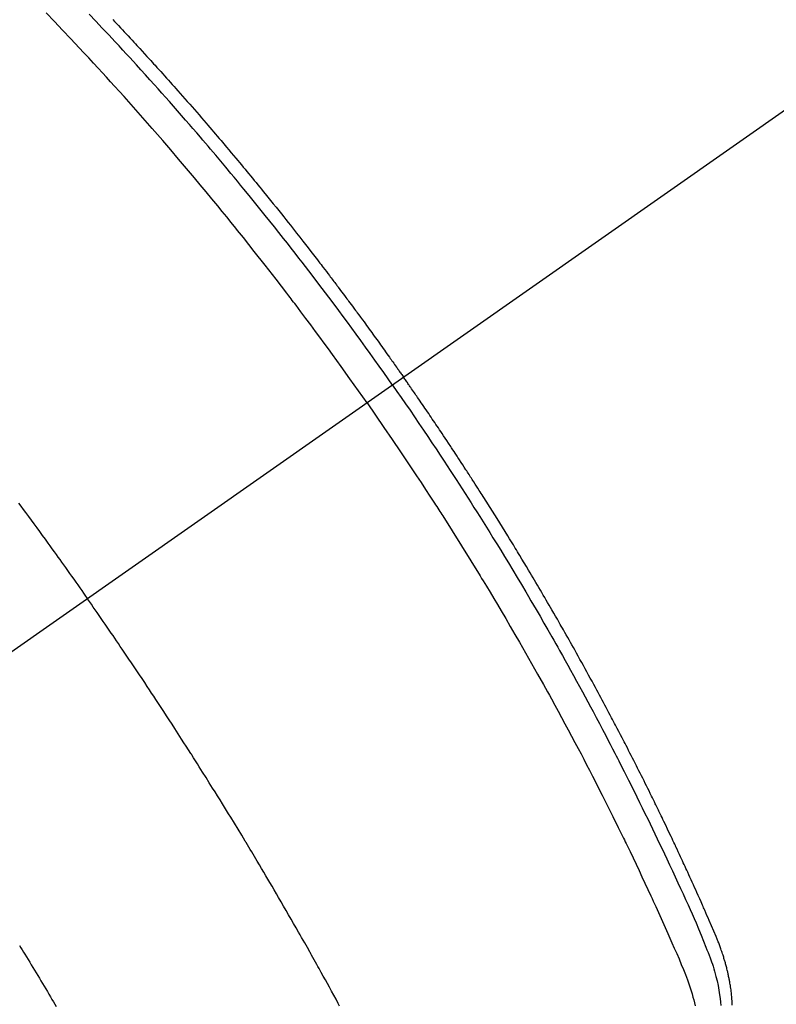
# Model space of a CAD drawing. Extents: x 0 to 26473, y -11045 to -2175.
# Drawn here: x 17252 to 17272, y -4067 to -4041 of the extents above; entities that cross this region are included whole.
import ezdxf

# ---------------------------------------------------------------- set-up
doc = ezdxf.new("R2010")
doc.units = 0
doc.header["$LTSCALE"] = 50
doc.header["$MEASUREMENT"] = 0
doc.linetypes.add('CENTER2', pattern=[1.125, 0.75, -0.125, 0.125, -0.125])
doc.linetypes.add('HIDDEN', pattern=[0.375, 0.25, -0.125])
doc.layers.get('0').update_dxf_attribs({"linetype": 'CONTINUOUS'})
doc.layers.add('150-機器', color=8, linetype='CONTINUOUS')
doc.layers.add('160-文字', color=254, linetype='CONTINUOUS')
doc.styles.add('KH001', font='msgothic.ttc')
doc.dimstyles.new('KH1xx030', dxfattribs={"dimscale": 30, "dimtxt": 2, "dimasz": 0.6, "dimexe": 0.3, "dimexo": 1.2, "dimgap": 0.5, "dimtad": 3, "dimdec": 1, "dimdsep": 46, "dimlunit": 6, "dimtxsty": 'KH001', "dimblk": 'DOT', "dimcen": 1, "dimdle": 1, "dimclrd": 256, "dimclre": 256, "dimclrt": 256, "dimadec": 0, "dimazin": 0, "dimtfac": 1, "dimtdec": 1, "dimtix": 1, "dimtmove": 2, "dimatfit": 3, "dimldrblk": 'CLOSEDBLANK', "dimfxl": 1, "dimtolj": 1, "dimtzin": 0, "dimlwd": -1, "dimlwe": -1, "dimarcsym": 0})

# ---------------------------------------------------------------- blocks, each defined once
blk = doc.blocks.new('_ClosedBlank')
at = {"color": 0, "linetype": 'ByBlock', "lineweight": -2}
for p, q in [((-1, 0.1667), (0, 0)), ((-1, 0.1667), (-1, -0.1667)), ((0, 0), (-1, -0.1667))]:
    blk.add_line(p, q, dxfattribs=at)
blk = doc.blocks.new('_Dot')
at = {"color": 0, "linetype": 'ByBlock', "lineweight": -2}
blk.add_line((-0.5, 0), (-1, 0), dxfattribs=at)
at = {"color": 0, "linetype": 'ByBlock', "const_width": 0.5}
blk.add_lwpolyline([(-0.25, 0, 1), (0.25, 0, 1)], format="xyb", close=True, dxfattribs=at)
blk = doc.blocks.new('F402_H')
at = {"layer": '150-機器', "color": 13, "linetype": 'CENTER2'}
blk.add_line((0, 0), (-244.018, -170.863), dxfattribs=at)
at = {"layer": '150-機器', "color": 13, "linetype": 'HIDDEN'}
for points in [[(-211.955, -133.525), (-211.904, -133.579), (-211.852, -133.634), (-211.801, -133.689), (-211.75, -133.744), (-211.699, -133.799), (-211.648, -133.853), (-211.596, -133.908), (-211.545, -133.964), (-211.494, -134.019), (-211.443, -134.074), (-211.392, -134.129), (-211.353, -134.171), (-211.315, -134.213), (-211.277, -134.254), (-211.239, -134.296), (-211.175, -134.365), (-211.112, -134.435), (-211.048, -134.504), (-210.985, -134.573), (-210.946, -134.615), (-210.908, -134.657), (-210.87, -134.699), (-210.832, -134.741), (-210.781, -134.797), (-210.731, -134.853), (-210.68, -134.909), (-210.63, -134.965), (-210.579, -135.022), (-210.529, -135.078), (-210.479, -135.134), (-210.428, -135.191), (-210.378, -135.247), (-210.328, -135.304), (-210.278, -135.36), (-210.227, -135.417), (-210.165, -135.488), (-210.102, -135.559), (-210.039, -135.63), (-209.977, -135.701), (-209.914, -135.773), (-209.852, -135.844), (-209.789, -135.915), (-209.727, -135.987), (-209.665, -136.058), (-209.603, -136.13), (-209.541, -136.202), (-209.479, -136.273), (-209.429, -136.331), (-209.38, -136.389), (-209.33, -136.447), (-209.281, -136.504), (-209.231, -136.563), (-209.181, -136.621), (-209.132, -136.679), (-209.082, -136.737), (-209.046, -136.781), (-209.009, -136.824), (-208.972, -136.868), (-208.935, -136.911), (-208.873, -136.984), (-208.812, -137.057), (-208.75, -137.13), (-208.689, -137.203), (-208.64, -137.262), (-208.592, -137.321), (-208.543, -137.379), (-208.494, -137.438), (-208.446, -137.497), (-208.397, -137.555), (-208.348, -137.614), (-208.299, -137.673), (-208.251, -137.732), (-208.202, -137.79), (-208.154, -137.849), (-208.105, -137.908), (-208.057, -137.967), (-208.009, -138.027), (-207.961, -138.086), (-207.913, -138.145), (-207.841, -138.234), (-207.768, -138.323), (-207.696, -138.412), (-207.624, -138.502), (-207.588, -138.546), (-207.552, -138.591), (-207.517, -138.635), (-207.481, -138.68), (-207.421, -138.755), (-207.362, -138.83), (-207.302, -138.905), (-207.243, -138.98), (-207.16, -139.085), (-207.077, -139.19), (-206.994, -139.295), (-206.912, -139.401), (-206.841, -139.491), (-206.77, -139.582), (-206.7, -139.673), (-206.629, -139.764), (-206.594, -139.81), (-206.559, -139.855), (-206.523, -139.901), (-206.488, -139.947), (-206.459, -139.985), (-206.429, -140.024), (-206.399, -140.063), (-206.37, -140.101), (-206.33, -140.154), (-206.289, -140.207), (-206.249, -140.26), (-206.208, -140.313), (-206.185, -140.344), (-206.162, -140.375), (-206.138, -140.406), (-206.115, -140.436), (-206.091, -140.467), (-206.068, -140.497), (-206.045, -140.528), (-206.022, -140.559), (-206.01, -140.574), (-205.999, -140.59), (-205.987, -140.605), (-205.976, -140.62), (-205.93, -140.682), (-205.884, -140.744), (-205.838, -140.805), (-205.792, -140.866), (-205.769, -140.897), (-205.746, -140.928), (-205.723, -140.959), (-205.7, -140.989), (-205.665, -141.035), (-205.631, -141.082), (-205.596, -141.128), (-205.562, -141.174), (-205.539, -141.205), (-205.516, -141.236), (-205.493, -141.267), (-205.47, -141.298), (-205.425, -141.359), (-205.379, -141.421), (-205.334, -141.483), (-205.289, -141.544), (-205.255, -141.591), (-205.221, -141.638), (-205.187, -141.684), (-205.154, -141.731), (-205.12, -141.777), (-205.086, -141.824), (-205.052, -141.871), (-205.018, -141.917), (-204.984, -141.964), (-204.95, -142.01), (-204.916, -142.057), (-204.883, -142.104), (-204.849, -142.15), (-204.816, -142.197), (-204.782, -142.244), (-204.749, -142.291), (-204.716, -142.338), (-204.682, -142.385), (-204.649, -142.431), (-204.616, -142.478), (-204.593, -142.509), (-204.571, -142.541), (-204.549, -142.572), (-204.527, -142.603), (-204.502, -142.638), (-204.478, -142.672), (-204.453, -142.707), (-204.429, -142.742), (-204.414, -142.762), (-204.4, -142.782), (-204.386, -142.802), (-204.371, -142.823), (-204.355, -142.846), (-204.338, -142.87), (-204.322, -142.893), (-204.305, -142.917), (-204.289, -142.94), (-204.272, -142.963), (-204.256, -142.987), (-204.24, -143.01)], [(-204.534, -143.216), (-204.651, -143.05), (-204.768, -142.884), (-204.885, -142.718), (-205.003, -142.552), (-205.126, -142.381), (-205.25, -142.21), (-205.374, -142.039), (-205.498, -141.868), (-205.613, -141.71), (-205.729, -141.552), (-205.845, -141.395), (-205.962, -141.237), (-206.136, -141.004), (-206.311, -140.771), (-206.487, -140.539), (-206.664, -140.307), (-206.752, -140.192), (-206.841, -140.078), (-206.929, -139.963), (-207.018, -139.849), (-207.119, -139.719), (-207.221, -139.588), (-207.323, -139.459), (-207.425, -139.329), (-207.546, -139.176), (-207.667, -139.023), (-207.789, -138.87), (-207.911, -138.718), (-208.052, -138.543), (-208.193, -138.368), (-208.335, -138.194), (-208.478, -138.02), (-208.563, -137.916), (-208.649, -137.812), (-208.735, -137.708), (-208.821, -137.605), (-208.955, -137.444), (-209.089, -137.284), (-209.224, -137.124), (-209.359, -136.964), (-209.427, -136.884), (-209.495, -136.804), (-209.563, -136.725), (-209.631, -136.645), (-209.728, -136.532), (-209.826, -136.419), (-209.923, -136.306), (-210.021, -136.194), (-210.128, -136.07), (-210.236, -135.947), (-210.345, -135.824), (-210.453, -135.701), (-210.552, -135.59), (-210.65, -135.479), (-210.749, -135.368), (-210.848, -135.257), (-210.967, -135.125), (-211.086, -134.992), (-211.205, -134.861), (-211.325, -134.729), (-211.415, -134.631), (-211.505, -134.532), (-211.596, -134.434), (-211.686, -134.337), (-211.737, -134.282), (-211.787, -134.228), (-211.837, -134.174), (-211.888, -134.12), (-212.059, -133.937), (-212.231, -133.754), (-212.403, -133.572), (-212.576, -133.39)], [(-205.21, -143.69), (-205.437, -143.368), (-205.665, -143.048), (-205.894, -142.727), (-206.124, -142.408), (-206.236, -142.255), (-206.348, -142.102), (-206.461, -141.949), (-206.574, -141.796), (-206.703, -141.622), (-206.833, -141.448), (-206.964, -141.275), (-207.094, -141.101), (-207.127, -141.058), (-207.159, -141.015), (-207.192, -140.972), (-207.225, -140.929), (-207.253, -140.891), (-207.282, -140.854), (-207.31, -140.817), (-207.339, -140.78), (-207.624, -140.409), (-207.911, -140.04), (-208.2, -139.673), (-208.49, -139.306), (-208.54, -139.243), (-208.591, -139.18), (-208.642, -139.117), (-208.692, -139.054), (-208.811, -138.907), (-208.93, -138.76), (-209.049, -138.613), (-209.169, -138.467), (-209.323, -138.279), (-209.478, -138.092), (-209.633, -137.906), (-209.789, -137.72), (-209.997, -137.473), (-210.206, -137.227), (-210.416, -136.981), (-210.626, -136.737), (-210.697, -136.656), (-210.767, -136.575), (-210.837, -136.494), (-210.908, -136.413), (-211.032, -136.272), (-211.156, -136.131), (-211.28, -135.99), (-211.405, -135.85), (-211.529, -135.71), (-211.654, -135.571), (-211.779, -135.432), (-211.905, -135.293), (-212.013, -135.175), (-212.121, -135.057), (-212.229, -134.938), (-212.337, -134.82), (-212.464, -134.683), (-212.591, -134.547), (-212.718, -134.41), (-212.845, -134.274), (-213.064, -134.042), (-213.283, -133.811), (-213.503, -133.581), (-213.724, -133.351)], [(-214.451, -146.345), (-214.39, -146.428), (-214.328, -146.512), (-214.266, -146.596), (-214.192, -146.696), (-214.118, -146.797), (-214.044, -146.898), (-213.97, -146.999), (-213.897, -147.1), (-213.823, -147.201), (-213.749, -147.302), (-213.676, -147.404), (-213.621, -147.48), (-213.566, -147.556), (-213.511, -147.632), (-213.457, -147.708), (-213.408, -147.776), (-213.359, -147.843), (-213.311, -147.911), (-213.262, -147.978), (-213.208, -148.055), (-213.153, -148.132), (-213.099, -148.208), (-213.044, -148.285), (-212.99, -148.361), (-212.936, -148.438), (-212.882, -148.514), (-212.828, -148.591), (-212.777, -148.663), (-212.726, -148.736), (-212.675, -148.809), (-212.624, -148.881)], [(-195.522, -159.654), (-195.523, -159.626), (-195.524, -159.598), (-195.526, -159.57), (-195.527, -159.542), (-195.531, -159.488), (-195.536, -159.434), (-195.541, -159.38), (-195.547, -159.327), (-195.552, -159.287), (-195.557, -159.247), (-195.563, -159.207), (-195.569, -159.167), (-195.574, -159.133), (-195.579, -159.1), (-195.584, -159.066), (-195.59, -159.033), (-195.595, -159.011), (-195.599, -158.988), (-195.604, -158.966), (-195.608, -158.943), (-195.613, -158.917), (-195.619, -158.891), (-195.624, -158.864), (-195.63, -158.838), (-195.635, -158.815), (-195.64, -158.792), (-195.645, -158.77), (-195.651, -158.747), (-195.658, -158.72), (-195.664, -158.693), (-195.671, -158.666), (-195.678, -158.64), (-195.685, -158.612), (-195.693, -158.585), (-195.7, -158.558), (-195.707, -158.531), (-195.714, -158.507), (-195.721, -158.484), (-195.728, -158.461), (-195.734, -158.438), (-195.743, -158.411), (-195.751, -158.384), (-195.759, -158.357), (-195.768, -158.33), (-195.779, -158.295), (-195.79, -158.26), (-195.802, -158.225), (-195.814, -158.19), (-195.824, -158.163), (-195.833, -158.136), (-195.843, -158.109), (-195.853, -158.082), (-195.863, -158.055), (-195.873, -158.028), (-195.883, -158.001), (-195.893, -157.974), (-195.951, -157.831), (-196.011, -157.688), (-196.072, -157.547), (-196.135, -157.405), (-196.164, -157.338), (-196.194, -157.271), (-196.223, -157.203), (-196.253, -157.136), (-196.267, -157.102), (-196.282, -157.069), (-196.297, -157.035), (-196.312, -157.001), (-196.349, -156.917), (-196.386, -156.833), (-196.424, -156.749), (-196.462, -156.665), (-196.492, -156.598), (-196.522, -156.531), (-196.553, -156.463), (-196.583, -156.396), (-196.614, -156.329), (-196.645, -156.261), (-196.675, -156.194), (-196.706, -156.127), (-196.729, -156.076), (-196.752, -156.026), (-196.776, -155.975), (-196.799, -155.925), (-196.822, -155.875), (-196.845, -155.824), (-196.869, -155.774), (-196.892, -155.724), (-196.924, -155.656), (-196.955, -155.589), (-196.987, -155.521), (-197.018, -155.454), (-197.026, -155.437), (-197.033, -155.42), (-197.041, -155.403), (-197.049, -155.387), (-197.073, -155.336), (-197.097, -155.286), (-197.121, -155.235), (-197.145, -155.185), (-197.193, -155.084), (-197.241, -154.983), (-197.289, -154.882), (-197.338, -154.781), (-197.362, -154.731), (-197.386, -154.681), (-197.41, -154.631), (-197.435, -154.58), (-197.451, -154.547), (-197.467, -154.513), (-197.483, -154.479), (-197.5, -154.446), (-197.516, -154.412), (-197.533, -154.379), (-197.549, -154.345), (-197.566, -154.312), (-197.59, -154.261), (-197.615, -154.21), (-197.64, -154.16), (-197.665, -154.109), (-197.698, -154.042), (-197.731, -153.975), (-197.764, -153.908), (-197.798, -153.841), (-197.831, -153.774), (-197.864, -153.706), (-197.898, -153.639), (-197.931, -153.572), (-197.965, -153.505), (-197.999, -153.438), (-198.033, -153.371), (-198.067, -153.304), (-198.101, -153.237), (-198.135, -153.17), (-198.169, -153.103), (-198.203, -153.036), (-198.237, -152.969), (-198.272, -152.902), (-198.306, -152.835), (-198.34, -152.769), (-198.366, -152.718), (-198.393, -152.668), (-198.419, -152.618), (-198.445, -152.568), (-198.488, -152.484), (-198.532, -152.401), (-198.575, -152.317), (-198.619, -152.234), (-198.645, -152.184), (-198.671, -152.134), (-198.697, -152.084), (-198.724, -152.034), (-198.759, -151.967), (-198.794, -151.9), (-198.83, -151.833), (-198.866, -151.766), (-198.901, -151.7), (-198.937, -151.633), (-198.973, -151.567), (-199.008, -151.5), (-199.044, -151.433), (-199.08, -151.367), (-199.116, -151.3), (-199.152, -151.234), (-199.197, -151.151), (-199.243, -151.068), (-199.288, -150.984), (-199.334, -150.901), (-199.379, -150.818), (-199.425, -150.735), (-199.471, -150.652), (-199.517, -150.569), (-199.563, -150.486), (-199.609, -150.403), (-199.655, -150.32), (-199.701, -150.238), (-199.738, -150.171), (-199.776, -150.105), (-199.813, -150.039), (-199.85, -149.972), (-199.888, -149.906), (-199.926, -149.839), (-199.963, -149.773), (-200.001, -149.706), (-200.029, -149.657), (-200.058, -149.607), (-200.086, -149.558), (-200.114, -149.508), (-200.162, -149.425), (-200.209, -149.343), (-200.257, -149.26), (-200.305, -149.177), (-200.343, -149.112), (-200.382, -149.046), (-200.42, -148.98), (-200.459, -148.914), (-200.497, -148.848), (-200.536, -148.782), (-200.574, -148.716), (-200.613, -148.651), (-200.651, -148.585), (-200.69, -148.519), (-200.729, -148.453), (-200.768, -148.388), (-200.807, -148.322), (-200.846, -148.257), (-200.885, -148.191), (-200.924, -148.126), (-200.983, -148.027), (-201.042, -147.929), (-201.101, -147.831), (-201.161, -147.733), (-201.19, -147.684), (-201.22, -147.635), (-201.25, -147.586), (-201.279, -147.537), (-201.329, -147.455), (-201.379, -147.374), (-201.429, -147.292), (-201.48, -147.211), (-201.55, -147.097), (-201.62, -146.983), (-201.691, -146.869), (-201.762, -146.756), (-201.823, -146.658), (-201.884, -146.561), (-201.945, -146.463), (-202.007, -146.366), (-202.037, -146.317), (-202.068, -146.268), (-202.099, -146.22), (-202.13, -146.171), (-202.156, -146.13), (-202.182, -146.089), (-202.208, -146.048), (-202.235, -146.007), (-202.271, -145.951), (-202.307, -145.895), (-202.343, -145.839), (-202.379, -145.783), (-202.4, -145.75), (-202.42, -145.718), (-202.441, -145.685), (-202.462, -145.653), (-202.483, -145.62), (-202.504, -145.588), (-202.525, -145.555), (-202.546, -145.523), (-202.556, -145.507), (-202.567, -145.491), (-202.577, -145.475), (-202.588, -145.459), (-202.63, -145.395), (-202.672, -145.331), (-202.714, -145.266), (-202.756, -145.202), (-202.777, -145.17), (-202.798, -145.138), (-202.819, -145.105), (-202.84, -145.073), (-202.872, -145.025), (-202.903, -144.977), (-202.935, -144.929), (-202.966, -144.88), (-202.988, -144.848), (-203.009, -144.816), (-203.03, -144.784), (-203.051, -144.752), (-203.094, -144.689), (-203.136, -144.625), (-203.179, -144.561), (-203.221, -144.498), (-203.253, -144.45), (-203.286, -144.402), (-203.318, -144.354), (-203.35, -144.307), (-203.382, -144.259), (-203.414, -144.211), (-203.447, -144.163), (-203.479, -144.116), (-203.511, -144.068), (-203.543, -144.02), (-203.575, -143.972), (-203.608, -143.925), (-203.64, -143.877), (-203.673, -143.83), (-203.706, -143.782), (-203.738, -143.735), (-203.771, -143.687), (-203.803, -143.64), (-203.836, -143.593), (-203.868, -143.546), (-203.89, -143.514), (-203.912, -143.482), (-203.934, -143.451), (-203.955, -143.419), (-203.98, -143.384), (-204.004, -143.349), (-204.028, -143.315), (-204.052, -143.28), (-204.066, -143.259), (-204.08, -143.239), (-204.094, -143.219), (-204.108, -143.198), (-204.125, -143.175), (-204.141, -143.151), (-204.158, -143.127), (-204.174, -143.104), (-204.19, -143.08), (-204.207, -143.057), (-204.223, -143.033), (-204.24, -143.01)], [(-204.534, -143.216), (-204.417, -143.383), (-204.301, -143.55), (-204.186, -143.717), (-204.07, -143.884), (-203.951, -144.059), (-203.833, -144.233), (-203.715, -144.408), (-203.597, -144.583), (-203.488, -144.746), (-203.379, -144.908), (-203.271, -145.071), (-203.163, -145.235), (-203.003, -145.478), (-202.844, -145.723), (-202.686, -145.968), (-202.529, -146.213), (-202.451, -146.335), (-202.374, -146.457), (-202.296, -146.58), (-202.219, -146.702), (-202.131, -146.842), (-202.044, -146.982), (-201.957, -147.122), (-201.87, -147.262), (-201.767, -147.428), (-201.665, -147.595), (-201.563, -147.761), (-201.462, -147.928), (-201.346, -148.12), (-201.23, -148.313), (-201.114, -148.506), (-201, -148.7), (-200.931, -148.816), (-200.863, -148.932), (-200.795, -149.048), (-200.727, -149.164), (-200.622, -149.345), (-200.517, -149.526), (-200.413, -149.707), (-200.309, -149.889), (-200.257, -149.98), (-200.206, -150.071), (-200.154, -150.162), (-200.103, -150.254), (-200.029, -150.384), (-199.956, -150.514), (-199.884, -150.644), (-199.811, -150.774), (-199.732, -150.917), (-199.653, -151.061), (-199.575, -151.205), (-199.497, -151.349), (-199.426, -151.479), (-199.355, -151.61), (-199.285, -151.741), (-199.214, -151.872), (-199.13, -152.029), (-199.047, -152.186), (-198.964, -152.343), (-198.881, -152.501), (-198.82, -152.619), (-198.758, -152.737), (-198.697, -152.856), (-198.636, -152.974), (-198.602, -153.04), (-198.569, -153.106), (-198.535, -153.172), (-198.501, -153.238), (-198.388, -153.461), (-198.275, -153.685), (-198.163, -153.91), (-198.051, -154.134), (-197.98, -154.279), (-197.909, -154.425), (-197.838, -154.57), (-197.767, -154.716), (-197.703, -154.848), (-197.639, -154.98), (-197.576, -155.112), (-197.512, -155.245), (-197.449, -155.377), (-197.386, -155.51), (-197.323, -155.642), (-197.261, -155.775), (-197.186, -155.933), (-197.112, -156.092), (-197.038, -156.251), (-196.964, -156.411), (-196.897, -156.556), (-196.83, -156.703), (-196.764, -156.849), (-196.697, -156.995), (-196.643, -157.114), (-196.589, -157.233), (-196.535, -157.353), (-196.483, -157.473), (-196.417, -157.632), (-196.352, -157.793), (-196.288, -157.953), (-196.224, -158.113), (-196.195, -158.183), (-196.166, -158.253), (-196.138, -158.323), (-196.11, -158.393), (-196.09, -158.449), (-196.07, -158.506), (-196.051, -158.562), (-196.032, -158.619), (-196.011, -158.686), (-195.992, -158.753), (-195.973, -158.82), (-195.955, -158.888), (-195.926, -159.009), (-195.9, -159.131), (-195.878, -159.253), (-195.859, -159.376), (-195.847, -159.472), (-195.837, -159.568), (-195.83, -159.665)], [(-205.21, -143.69), (-204.986, -144.013), (-204.762, -144.337), (-204.54, -144.662), (-204.319, -144.987), (-204.213, -145.145), (-204.107, -145.302), (-204.002, -145.46), (-203.897, -145.619), (-203.778, -145.8), (-203.659, -145.982), (-203.541, -146.163), (-203.422, -146.345), (-203.393, -146.391), (-203.363, -146.436), (-203.334, -146.482), (-203.305, -146.527), (-203.279, -146.567), (-203.254, -146.606), (-203.229, -146.646), (-203.204, -146.685), (-202.953, -147.08), (-202.705, -147.476), (-202.458, -147.873), (-202.213, -148.271), (-202.171, -148.34), (-202.129, -148.409), (-202.087, -148.478), (-202.045, -148.548), (-201.947, -148.709), (-201.85, -148.872), (-201.753, -149.034), (-201.656, -149.196), (-201.533, -149.405), (-201.41, -149.614), (-201.288, -149.824), (-201.166, -150.034), (-201.005, -150.314), (-200.845, -150.594), (-200.687, -150.876), (-200.529, -151.157), (-200.477, -151.251), (-200.425, -151.345), (-200.373, -151.439), (-200.321, -151.533), (-200.231, -151.697), (-200.141, -151.862), (-200.051, -152.027), (-199.962, -152.192), (-199.873, -152.357), (-199.785, -152.522), (-199.697, -152.687), (-199.61, -152.853), (-199.535, -152.994), (-199.461, -153.136), (-199.387, -153.278), (-199.313, -153.421), (-199.228, -153.586), (-199.143, -153.752), (-199.058, -153.918), (-198.974, -154.085), (-198.83, -154.369), (-198.688, -154.654), (-198.547, -154.94), (-198.407, -155.226), (-198.384, -155.273), (-198.361, -155.321), (-198.338, -155.369), (-198.315, -155.416), (-198.235, -155.583), (-198.155, -155.75), (-198.076, -155.917), (-197.996, -156.084), (-197.918, -156.251), (-197.84, -156.418), (-197.762, -156.585), (-197.684, -156.752), (-197.651, -156.824), (-197.618, -156.896), (-197.585, -156.968), (-197.552, -157.039), (-197.444, -157.278), (-197.337, -157.517), (-197.23, -157.756), (-197.124, -157.996), (-197.061, -158.139), (-196.998, -158.282), (-196.936, -158.426), (-196.875, -158.57), (-196.819, -158.705), (-196.766, -158.841), (-196.714, -158.978), (-196.665, -159.115), (-196.638, -159.195), (-196.613, -159.275), (-196.588, -159.355), (-196.565, -159.436), (-196.543, -159.514), (-196.523, -159.593), (-196.503, -159.673)], [(-205.936, -159.675), (-205.974, -159.604), (-206.032, -159.497), (-206.091, -159.39), (-206.149, -159.284), (-206.208, -159.177), (-206.262, -159.079), (-206.316, -158.981), (-206.371, -158.883), (-206.425, -158.785), (-206.454, -158.731), (-206.484, -158.678), (-206.513, -158.625), (-206.543, -158.571), (-206.578, -158.509), (-206.613, -158.447), (-206.648, -158.385), (-206.683, -158.323), (-206.693, -158.305), (-206.703, -158.287), (-206.713, -158.269), (-206.723, -158.251), (-206.758, -158.189), (-206.793, -158.127), (-206.828, -158.064), (-206.863, -158.002), (-206.904, -157.931), (-206.944, -157.86), (-206.985, -157.788), (-207.025, -157.717), (-207.091, -157.602), (-207.157, -157.487), (-207.223, -157.371), (-207.29, -157.256), (-207.356, -157.14), (-207.423, -157.025), (-207.49, -156.91), (-207.557, -156.794), (-207.614, -156.697), (-207.671, -156.599), (-207.728, -156.501), (-207.785, -156.404), (-207.812, -156.359), (-207.838, -156.315), (-207.864, -156.271), (-207.89, -156.226), (-207.948, -156.129), (-208.006, -156.032), (-208.064, -155.934), (-208.122, -155.837), (-208.158, -155.775), (-208.195, -155.713), (-208.232, -155.651), (-208.269, -155.59), (-208.306, -155.528), (-208.344, -155.466), (-208.381, -155.404), (-208.418, -155.342), (-208.423, -155.333), (-208.429, -155.324), (-208.434, -155.316), (-208.439, -155.307), (-208.535, -155.147), (-208.631, -154.988), (-208.729, -154.829), (-208.826, -154.671), (-208.88, -154.583), (-208.935, -154.495), (-208.989, -154.407), (-209.043, -154.319), (-209.109, -154.213), (-209.174, -154.107), (-209.24, -154.001), (-209.305, -153.896), (-209.393, -153.755), (-209.481, -153.615), (-209.57, -153.474), (-209.658, -153.334), (-209.708, -153.255), (-209.759, -153.176), (-209.809, -153.097), (-209.859, -153.018), (-209.864, -153.01), (-209.87, -153.001), (-209.875, -152.992), (-209.881, -152.984), (-209.942, -152.887), (-210.004, -152.791), (-210.066, -152.695), (-210.128, -152.599), (-210.173, -152.529), (-210.218, -152.459), (-210.263, -152.39), (-210.308, -152.32), (-210.381, -152.206), (-210.455, -152.093), (-210.529, -151.98), (-210.603, -151.867), (-210.654, -151.788), (-210.706, -151.71), (-210.757, -151.631), (-210.808, -151.553), (-210.866, -151.466), (-210.923, -151.379), (-210.98, -151.292), (-211.038, -151.206), (-211.107, -151.102), (-211.177, -150.998), (-211.246, -150.894), (-211.316, -150.79), (-211.385, -150.686), (-211.455, -150.582), (-211.525, -150.478), (-211.595, -150.375), (-211.648, -150.297), (-211.701, -150.22), (-211.754, -150.142), (-211.806, -150.065), (-211.853, -149.996), (-211.9, -149.927), (-211.947, -149.858), (-211.994, -149.79), (-212.047, -149.712), (-212.101, -149.635), (-212.154, -149.557), (-212.207, -149.48), (-212.261, -149.403), (-212.314, -149.326), (-212.367, -149.248), (-212.421, -149.171), (-212.472, -149.099), (-212.522, -149.026), (-212.573, -148.954), (-212.624, -148.881)], [(-214.429, -158.073), (-214.393, -158.13), (-214.358, -158.188), (-214.322, -158.245), (-214.287, -158.303), (-214.244, -158.374), (-214.2, -158.444), (-214.157, -158.515), (-214.115, -158.586), (-214.072, -158.656), (-214.029, -158.727), (-213.986, -158.797), (-213.944, -158.868), (-213.901, -158.938), (-213.859, -159.009), (-213.816, -159.08), (-213.774, -159.15), (-213.731, -159.221), (-213.689, -159.292), (-213.647, -159.363), (-213.605, -159.434), (-213.566, -159.498), (-213.528, -159.563), (-213.49, -159.627), (-213.452, -159.691)]]:
    blk.add_lwpolyline(points, dxfattribs=at)

msp = doc.modelspace()

# ---------------------------------------------------------------- block references
at = {"layer": '150-機器'}
msp.add_blockref('F402_H', (17466.682, -3907.66), dxfattribs=at)

# ---------------------------------------------------------------- leaders
at = {"layer": '160-文字', "annotation_type": 0, "has_hookline": 1, "hookline_direction": 0}
for points, text_width in [([(16756.682, -3887.824), (17031.488, -5417.261), (17032.088, -5417.261)], 1240.62), ([(17027.234, -3895.137), (17327.144, -5161.959), (17327.744, -5161.959)], 1630.62)]:
    msp.add_leader(points, dimstyle='KH1xx030', override={"dimgap": 0.5, "dimtad": 1}, dxfattribs=dict(at, text_width=text_width))

doc.saveas('drawing.dxf')
